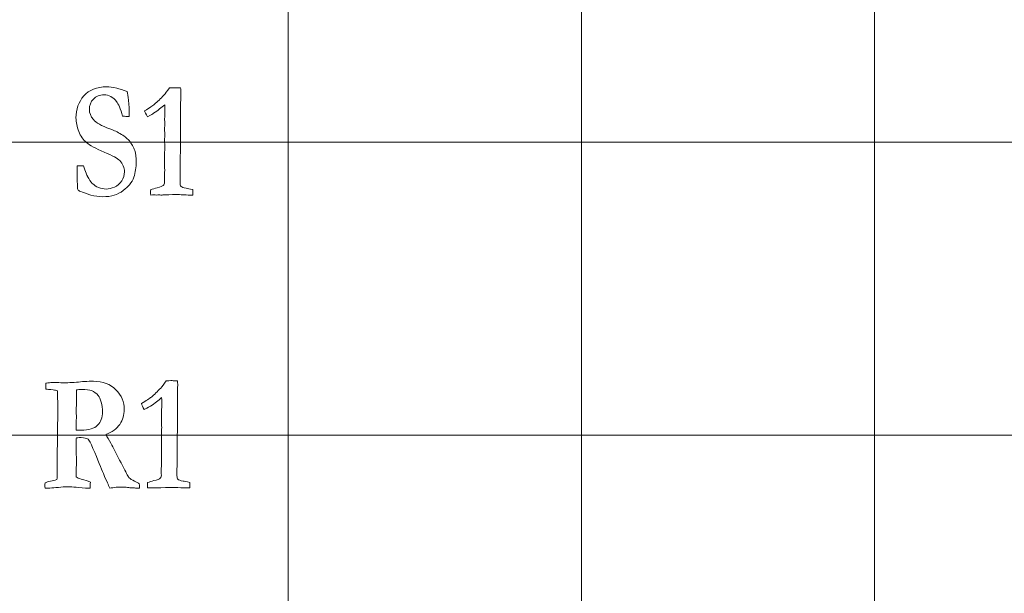
# Model space of a CAD drawing. Units: inches. Extents: x 0 to 60, y 0 to 36.
# Drawn here: x 24.3 to 26.4, y 10.2 to 11.4 of the extents above; entities that cross this region are included whole.
import ezdxf

# ---------------------------------------------------------------- set-up
doc = ezdxf.new("R2010")
doc.units = ezdxf.units.IN
doc.header["$MEASUREMENT"] = 0
doc.layers.add('1', color=7, linetype='CONTINUOUS', true_color=0xffffff)
doc.layers.add('Top$2', color=7, linetype='CONTINUOUS', true_color=0xffffff)

# ---------------------------------------------------------------- blocks, each defined once
blk = doc.blocks.new('00217NBG')
at = {"layer": '1', "color": 9, "linetype": 'Continuous', "lineweight": 18}
for p, q in [((24.9, 0.3), (24.9, 24)), ((25.5, 0.3), (25.5, 24)), ((26.1, 0.3), (26.1, 24)), ((48, 11.1), (0.4, 11.1)), ((48, 10.5), (0.4, 10.5))]:
    blk.add_line(p, q, dxfattribs=at)
at = {"layer": '1', "color": 251, "linetype": 'Continuous', "lineweight": 18}
for points, knots in [([(24.5488, 11.2108), (24.5542, 11.2097), (24.5612, 11.2073), (24.5701, 11.2038), (24.571, 11.1999), (24.5719, 11.1942), (24.5737, 11.175), (24.5743, 11.1661), (24.5743, 11.1577), (24.5742, 11.1555), (24.5738, 11.1531), (24.5733, 11.153), (24.5728, 11.1528), (24.5724, 11.1526), (24.569, 11.1529), (24.5656, 11.1532), (24.5622, 11.1535), (24.5616, 11.1536), (24.5611, 11.1537), (24.5605, 11.1538), (24.5564, 11.1686), (24.5522, 11.1786), (24.5409, 11.1928), (24.5325, 11.1972), (24.5136, 11.1972), (24.5063, 11.1943), (24.4954, 11.1828), (24.4927, 11.1757), (24.4927, 11.1601), (24.4954, 11.1532), (24.5061, 11.1401), (24.5172, 11.1337), (24.5401, 11.1257), (24.5471, 11.1225), (24.5633, 11.1135), (24.5696, 11.1087), (24.5794, 11.0965), (24.5833, 11.0898), (24.5876, 11.077), (24.5886, 11.069), (24.5886, 11.0489), (24.5869, 11.0386), (24.5836, 11.0284), (24.5818, 11.0231), (24.579, 11.018), (24.5751, 11.0131), (24.5722, 11.0098), (24.5679, 11.0059), (24.556, 10.9968), (24.5499, 10.9935), (24.5372, 10.9895), (24.5289, 10.9885), (24.5124, 10.9885), (24.5045, 10.9896), (24.4954, 10.9919), (24.4898, 10.9939), (24.4841, 10.9958), (24.4785, 10.9978), (24.4738, 10.9993), (24.4708, 11.0007), (24.4696, 11.002), (24.4691, 11.0024), (24.4687, 11.0035), (24.4683, 11.0051), (24.4683, 11.0057), (24.4683, 11.0064), (24.4683, 11.0082), (24.468, 11.0158), (24.4676, 11.0299), (24.4674, 11.0371), (24.4673, 11.0423), (24.4673, 11.0474), (24.4673, 11.0496), (24.4673, 11.0517), (24.4716, 11.0518), (24.4759, 11.0519), (24.4803, 11.052), (24.4848, 11.0396), (24.4877, 11.0321), (24.4891, 11.0296), (24.492, 11.0239), (24.4952, 11.0193), (24.5022, 11.0122), (24.5065, 11.0094), (24.5162, 11.0053), (24.5216, 11.0043), (24.5324, 11.0043), (24.538, 11.0055), (24.5502, 11.0107), (24.5552, 11.0149), (24.5625, 11.0267), (24.5645, 11.0329), (24.5645, 11.0479), (24.5612, 11.0555), (24.5508, 11.0669), (24.5401, 11.0727), (24.5055, 11.0872), (24.4935, 11.0937), (24.4801, 11.1051), (24.4748, 11.1127), (24.4671, 11.1318), (24.4652, 11.141), (24.4652, 11.1676), (24.4705, 11.1827), (24.492, 11.2074), (24.5078, 11.2136), (24.5332, 11.2136), (24.5399, 11.2127), (24.5488, 11.2108)], [0, 0, 0, 0, 0.024607, 0.024607, 0.024607, 0.043758, 0.043758, 0.072267, 0.072267, 0.081211, 0.081211, 0.081211, 0.082889, 0.082889, 0.082889, 0.094187, 0.094187, 0.094187, 0.096095, 0.096095, 0.096095, 0.132197, 0.132197, 0.194505, 0.194505, 0.253749, 0.253749, 0.312381, 0.312381, 0.361459, 0.361459, 0.410061, 0.410061, 0.426262, 0.426262, 0.442411, 0.442411, 0.463927, 0.463927, 0.485444, 0.485444, 0.50893, 0.50893, 0.50893, 0.53224, 0.53224, 0.53224, 0.555669, 0.555669, 0.579098, 0.579098, 0.602527, 0.602527, 0.617981, 0.617981, 0.617981, 0.640624, 0.640624, 0.640624, 0.653139, 0.653139, 0.653139, 0.657467, 0.657467, 0.657467, 0.659847, 0.659847, 0.664369, 0.664369, 0.664369, 0.683119, 0.683119, 0.696401, 0.696401, 0.696401, 0.712339, 0.712339, 0.712339, 0.741923, 0.741923, 0.741923, 0.762694, 0.762694, 0.783622, 0.783622, 0.80455, 0.80455, 0.823153, 0.823153, 0.841619, 0.841619, 0.859945, 0.859945, 0.882381, 0.882381, 0.89619, 0.89619, 0.910016, 0.910016, 0.923907, 0.923907, 0.937798, 0.937798, 0.965878, 0.965878, 0.993958, 0.993958, 1, 1, 1, 1]), ([(24.4016, 10.397), (24.4016, 10.3981), (24.4017, 10.3999), (24.402, 10.4021), (24.4044, 10.4037), (24.4081, 10.4048), (24.4129, 10.4055), (24.4177, 10.4062), (24.422, 10.4075), (24.4259, 10.4091), (24.4264, 10.4114), (24.4266, 10.413), (24.4269, 10.4155), (24.427, 10.4209), (24.427, 10.4425), (24.4269, 10.455), (24.4268, 10.4674), (24.427, 10.4741), (24.4272, 10.4808), (24.4274, 10.4875), (24.4273, 10.4927), (24.4272, 10.4979), (24.4272, 10.5031), (24.4272, 10.5061), (24.4273, 10.5091), (24.4278, 10.5243), (24.4278, 10.5357), (24.4278, 10.5695), (24.4276, 10.5843), (24.4272, 10.5908), (24.4244, 10.5915), (24.4216, 10.5922), (24.4188, 10.5928), (24.4112, 10.5934), (24.4061, 10.594), (24.4035, 10.5945), (24.4035, 10.5979), (24.4034, 10.6012), (24.4033, 10.6046), (24.4035, 10.6052), (24.4037, 10.6058), (24.4039, 10.6064), (24.4086, 10.6073), (24.4129, 10.6078), (24.419, 10.6078), (24.4234, 10.6078), (24.43, 10.6079), (24.4367, 10.6073), (24.4404, 10.6069), (24.441, 10.6069), (24.4435, 10.6071), (24.446, 10.6072), (24.4484, 10.6074), (24.4543, 10.6077), (24.4602, 10.6081), (24.4661, 10.6084), (24.4772, 10.6098), (24.4888, 10.6104), (24.5203, 10.6104), (24.5356, 10.6046), (24.5585, 10.5813), (24.5641, 10.5679), (24.5641, 10.5415), (24.561, 10.5313), (24.5487, 10.5129), (24.5392, 10.5059), (24.5264, 10.5013), (24.5276, 10.4989), (24.5291, 10.4962), (24.531, 10.493), (24.5349, 10.4863), (24.5381, 10.4807), (24.548, 10.4615), (24.5556, 10.4471), (24.5631, 10.4326), (24.5688, 10.4211), (24.5725, 10.4143), (24.576, 10.4104), (24.5796, 10.4083), (24.585, 10.406), (24.5893, 10.404), (24.5925, 10.4021), (24.5948, 10.4003), (24.5953, 10.3984), (24.5956, 10.3967), (24.5956, 10.3942), (24.5956, 10.3929), (24.5955, 10.3914), (24.5942, 10.3914), (24.5929, 10.3914), (24.5917, 10.3914), (24.5907, 10.3913), (24.5898, 10.3913), (24.5888, 10.3912), (24.5864, 10.3916), (24.5839, 10.392), (24.5815, 10.3924), (24.5796, 10.3924), (24.5776, 10.3924), (24.5757, 10.3924), (24.5727, 10.3929), (24.569, 10.3932), (24.5645, 10.3932), (24.5598, 10.3933), (24.5551, 10.3934), (24.5504, 10.3934), (24.5494, 10.3934), (24.5461, 10.393), (24.5405, 10.3922), (24.538, 10.3919), (24.536, 10.3916), (24.5345, 10.3914), (24.5329, 10.3951), (24.5313, 10.3988), (24.5297, 10.4025), (24.5257, 10.4108), (24.5229, 10.417), (24.5172, 10.432), (24.5101, 10.4493), (24.4954, 10.4839), (24.492, 10.4901), (24.4901, 10.4915), (24.4873, 10.4938), (24.4824, 10.495), (24.4737, 10.495), (24.4705, 10.4949), (24.466, 10.4947), (24.4657, 10.4915), (24.4656, 10.4876), (24.4656, 10.4832), (24.4657, 10.4708), (24.4659, 10.4584), (24.4661, 10.446), (24.4659, 10.4355), (24.4656, 10.425), (24.4654, 10.4145), (24.468, 10.4126), (24.4715, 10.4111), (24.4831, 10.4084), (24.4894, 10.4062), (24.4946, 10.4038), (24.4946, 10.3983), (24.4945, 10.3942), (24.4941, 10.3914), (24.4923, 10.3915), (24.4911, 10.3915), (24.4907, 10.3915), (24.4888, 10.3914), (24.4868, 10.3913), (24.4849, 10.3912), (24.4647, 10.3934), (24.4526, 10.3944), (24.4464, 10.3944), (24.4447, 10.3944), (24.4437, 10.3942), (24.4372, 10.3937), (24.4307, 10.3932), (24.4242, 10.3927), (24.4183, 10.3919), (24.4128, 10.3915), (24.4059, 10.3915), (24.4039, 10.3915), (24.4018, 10.3915), (24.4017, 10.3944), (24.4016, 10.3961), (24.4016, 10.397)], [0, 0, 0, 0, 0.006389, 0.006389, 0.006389, 0.020562, 0.020562, 0.020562, 0.037305, 0.037305, 0.037305, 0.043451, 0.043451, 0.052671, 0.052671, 0.065174, 0.065174, 0.065174, 0.079972, 0.079972, 0.079972, 0.091438, 0.091438, 0.091438, 0.098097, 0.098097, 0.125007, 0.125007, 0.183921, 0.183921, 0.183921, 0.191387, 0.191387, 0.191387, 0.204709, 0.204709, 0.204709, 0.21343, 0.21343, 0.21343, 0.215089, 0.215089, 0.215089, 0.226428, 0.226428, 0.232627, 0.232627, 0.232627, 0.242014, 0.242014, 0.242014, 0.248365, 0.248365, 0.248365, 0.2634, 0.2634, 0.2634, 0.293041, 0.293041, 0.339875, 0.339875, 0.386732, 0.386732, 0.421875, 0.421875, 0.457278, 0.457278, 0.457278, 0.465725, 0.465725, 0.465725, 0.483318, 0.483318, 0.537343, 0.537343, 0.537343, 0.558497, 0.558497, 0.579651, 0.579651, 0.579651, 0.590193, 0.590193, 0.590193, 0.594949, 0.594949, 0.598258, 0.598258, 0.598258, 0.601805, 0.601805, 0.601805, 0.604422, 0.604422, 0.604422, 0.611359, 0.611359, 0.611359, 0.616729, 0.616729, 0.616729, 0.627164, 0.627164, 0.627164, 0.640319, 0.640319, 0.640319, 0.649552, 0.649552, 0.649552, 0.655268, 0.655268, 0.655268, 0.666467, 0.666467, 0.666467, 0.685542, 0.685542, 0.735492, 0.735492, 0.758599, 0.758599, 0.758599, 0.772815, 0.772815, 0.776642, 0.776642, 0.776642, 0.787351, 0.787351, 0.787351, 0.821777, 0.821777, 0.821777, 0.850916, 0.850916, 0.850916, 0.861376, 0.861376, 0.879557, 0.879557, 0.879557, 0.891025, 0.891025, 0.891025, 0.894164, 0.894164, 0.894164, 0.899564, 0.899564, 0.899564, 0.933029, 0.933029, 0.954711, 0.954711, 0.954711, 0.973127, 0.973127, 0.973127, 0.988497, 0.988497, 0.994901, 0.994901, 0.994901, 1, 1, 1, 1]), ([(24.4656, 10.5151), (24.4656, 10.5136), (24.4656, 10.512), (24.4656, 10.5104), (24.4701, 10.5102), (24.4733, 10.5101), (24.4915, 10.5101), (24.5028, 10.5135), (24.5161, 10.5272), (24.5195, 10.5362), (24.5195, 10.5546), (24.5187, 10.5613), (24.5154, 10.5737), (24.5133, 10.5783), (24.5074, 10.5856), (24.5028, 10.5889), (24.493, 10.5928), (24.4864, 10.5937), (24.4729, 10.5937), (24.4692, 10.5934), (24.4661, 10.5928), (24.4661, 10.5918), (24.466, 10.5907), (24.466, 10.5897), (24.466, 10.5822), (24.4661, 10.5746), (24.4661, 10.5671), (24.466, 10.5625), (24.4659, 10.5579), (24.4658, 10.5533), (24.4659, 10.5472), (24.4659, 10.5411), (24.466, 10.535), (24.4658, 10.53), (24.4657, 10.5233), (24.4656, 10.5151)], [0, 0, 0, 0, 0.008077, 0.008077, 0.008077, 0.025067, 0.025067, 0.153342, 0.153342, 0.281016, 0.281016, 0.360018, 0.360018, 0.439773, 0.439773, 0.555344, 0.555344, 0.639486, 0.639486, 0.679368, 0.679368, 0.679368, 0.692342, 0.692342, 0.692342, 0.78564, 0.78564, 0.78564, 0.84241, 0.84241, 0.84241, 0.917827, 0.917827, 0.917827, 1, 1, 1, 1])]:
    blk.add_open_spline(points, degree=3, knots=knots, dxfattribs=at)
at = {"layer": '1', "color": 18, "linetype": 'Continuous', "lineweight": 18}
for points in [[(24.6451, 11.1966), (24.6481, 11.1998), (24.6519, 11.2048), (24.6564, 11.2114), (24.6568, 11.2114), (24.66, 11.2115), (24.6659, 11.2118), (24.6675, 11.2117), (24.669, 11.2117), (24.6705, 11.2116), (24.6735, 11.2115), (24.6764, 11.2115), (24.6794, 11.2114), (24.6798, 11.2078), (24.6799, 11.2053), (24.6799, 11.203), (24.6799, 11.2013), (24.6798, 11.1984), (24.6797, 11.1968), (24.6796, 11.1908), (24.6794, 11.172), (24.6793, 11.1636), (24.6792, 11.1551), (24.6793, 11.1498), (24.6793, 11.1446), (24.6794, 11.1393), (24.6791, 11.1016), (24.6787, 11.0639), (24.6784, 11.0262), (24.6784, 11.023), (24.6784, 11.0198), (24.6784, 11.0133), (24.679, 11.0109), (24.6804, 11.0095), (24.6817, 11.008), (24.6852, 11.0068), (24.6909, 11.0058), (24.6932, 11.0055), (24.6977, 11.0045), (24.7045, 11.0031), (24.7047, 11.002), (24.7048, 11.001), (24.7048, 10.9987), (24.7047, 10.996), (24.7045, 10.9919), (24.7025, 10.9919), (24.7005, 10.9919), (24.6943, 10.9919), (24.6883, 10.9921), (24.6804, 10.9925), (24.6756, 10.9929), (24.6723, 10.993), (24.6682, 10.993), (24.6599, 10.9928), (24.6455, 10.9922), (24.6439, 10.9921), (24.6426, 10.992), (24.6407, 10.992), (24.6398, 10.992), (24.639, 10.992), (24.6376, 10.9922), (24.6363, 10.9923), (24.6349, 10.9924), (24.6336, 10.9923), (24.6324, 10.9922), (24.6311, 10.992), (24.6287, 10.9922), (24.6264, 10.9923), (24.624, 10.9924), (24.6231, 10.9924), (24.6211, 10.9922), (24.6182, 10.9919), (24.618, 10.9944), (24.618, 10.9962), (24.618, 10.9988), (24.618, 11.0006), (24.6182, 11.0031), (24.622, 11.0043), (24.6264, 11.0055), (24.6382, 11.0085), (24.6424, 11.0101), (24.6456, 11.0133), (24.6464, 11.0155), (24.6464, 11.0182), (24.6463, 11.022), (24.6462, 11.0258), (24.6462, 11.0296), (24.6464, 11.0337), (24.6466, 11.0378), (24.6468, 11.042), (24.6467, 11.0504), (24.6467, 11.0589), (24.6466, 11.0674), (24.6466, 11.0696), (24.6465, 11.0718), (24.6465, 11.0739), (24.6465, 11.0748), (24.6466, 11.0782), (24.6468, 11.084), (24.6469, 11.087), (24.647, 11.0897), (24.647, 11.0935), (24.6469, 11.098), (24.6466, 11.1056), (24.6468, 11.1088), (24.647, 11.112), (24.6472, 11.1151), (24.6468, 11.1224), (24.6466, 11.1267), (24.6466, 11.1297), (24.6467, 11.1314), (24.6469, 11.1344), (24.647, 11.1358), (24.647, 11.1372), (24.6469, 11.141), (24.6468, 11.1448), (24.6466, 11.1486), (24.6468, 11.1503), (24.6469, 11.1521), (24.647, 11.1538), (24.6471, 11.1561), (24.6472, 11.1593), (24.6472, 11.167), (24.6471, 11.1717), (24.647, 11.1771), (24.6404, 11.1712), (24.6327, 11.1653), (24.6242, 11.1594), (24.6232, 11.1587), (24.619, 11.1564), (24.6115, 11.1525), (24.6084, 11.1578), (24.6065, 11.1619), (24.6057, 11.1646), (24.6156, 11.1707), (24.6224, 11.1752), (24.632, 11.183), (24.6384, 11.1892), (24.6451, 11.1966)], [(24.6387, 10.5966), (24.6417, 10.5998), (24.6455, 10.6048), (24.65, 10.6114), (24.6504, 10.6114), (24.6536, 10.6115), (24.6595, 10.6118), (24.6611, 10.6117), (24.6626, 10.6117), (24.6641, 10.6116), (24.6671, 10.6115), (24.67, 10.6115), (24.673, 10.6114), (24.6734, 10.6078), (24.6735, 10.6053), (24.6735, 10.603), (24.6735, 10.6013), (24.6734, 10.5984), (24.6733, 10.5968), (24.6732, 10.5908), (24.673, 10.572), (24.6729, 10.5636), (24.6728, 10.5551), (24.6729, 10.5498), (24.6729, 10.5446), (24.673, 10.5393), (24.6727, 10.5016), (24.6723, 10.4639), (24.672, 10.4262), (24.672, 10.423), (24.672, 10.4198), (24.672, 10.4133), (24.6726, 10.4109), (24.674, 10.4095), (24.6753, 10.408), (24.6788, 10.4068), (24.6845, 10.4058), (24.6868, 10.4055), (24.6913, 10.4045), (24.6981, 10.4031), (24.6983, 10.402), (24.6984, 10.401), (24.6984, 10.3987), (24.6983, 10.396), (24.6981, 10.3919), (24.6961, 10.3919), (24.6941, 10.3919), (24.6879, 10.3919), (24.6819, 10.3921), (24.674, 10.3925), (24.6692, 10.3929), (24.6658, 10.393), (24.6618, 10.393), (24.6535, 10.3928), (24.6391, 10.3922), (24.6375, 10.3921), (24.6362, 10.392), (24.6343, 10.392), (24.6334, 10.392), (24.6326, 10.392), (24.6312, 10.3922), (24.6299, 10.3923), (24.6285, 10.3924), (24.6272, 10.3923), (24.626, 10.3922), (24.6247, 10.392), (24.6223, 10.3922), (24.62, 10.3923), (24.6176, 10.3924), (24.6167, 10.3924), (24.6147, 10.3922), (24.6118, 10.3919), (24.6116, 10.3944), (24.6116, 10.3962), (24.6116, 10.3988), (24.6116, 10.4006), (24.6118, 10.4031), (24.6156, 10.4043), (24.62, 10.4055), (24.6318, 10.4085), (24.636, 10.4101), (24.6392, 10.4133), (24.64, 10.4155), (24.64, 10.4182), (24.6399, 10.422), (24.6398, 10.4258), (24.6398, 10.4296), (24.64, 10.4337), (24.6402, 10.4378), (24.6404, 10.442), (24.6403, 10.4504), (24.6403, 10.4589), (24.6402, 10.4674), (24.6402, 10.4696), (24.6401, 10.4718), (24.6401, 10.4739), (24.6401, 10.4748), (24.6402, 10.4782), (24.6404, 10.484), (24.6405, 10.487), (24.6406, 10.4897), (24.6406, 10.4935), (24.6405, 10.498), (24.6402, 10.5056), (24.6404, 10.5088), (24.6406, 10.512), (24.6408, 10.5151), (24.6404, 10.5224), (24.6402, 10.5267), (24.6402, 10.5297), (24.6403, 10.5314), (24.6405, 10.5344), (24.6406, 10.5358), (24.6406, 10.5372), (24.6405, 10.541), (24.6404, 10.5448), (24.6402, 10.5486), (24.6404, 10.5503), (24.6405, 10.5521), (24.6406, 10.5538), (24.6407, 10.5561), (24.6408, 10.5593), (24.6408, 10.567), (24.6407, 10.5717), (24.6406, 10.5771), (24.634, 10.5712), (24.6263, 10.5653), (24.6178, 10.5594), (24.6168, 10.5587), (24.6126, 10.5564), (24.6051, 10.5525), (24.602, 10.5578), (24.6001, 10.5619), (24.5993, 10.5646), (24.6092, 10.5707), (24.616, 10.5752), (24.6256, 10.583), (24.632, 10.5892), (24.6387, 10.5966)]]:
    blk.add_open_spline(points, degree=3, knots=[0, 0, 0, 0, 0.031848, 0.031848, 0.031848, 0.048252, 0.048252, 0.048252, 0.056046, 0.056046, 0.056046, 0.071263, 0.071263, 0.071263, 0.084723, 0.084723, 0.08921, 0.08921, 0.08921, 0.118376, 0.118376, 0.142121, 0.142121, 0.142121, 0.165171, 0.165171, 0.165171, 0.329163, 0.329163, 0.329163, 0.343011, 0.343011, 0.357497, 0.357497, 0.357497, 0.374151, 0.374151, 0.374151, 0.394403, 0.394403, 0.394403, 0.399033, 0.399033, 0.404821, 0.404821, 0.404821, 0.413536, 0.413536, 0.431653, 0.431653, 0.431653, 0.445632, 0.445632, 0.463847, 0.463847, 0.463847, 0.469281, 0.469281, 0.473629, 0.473629, 0.473629, 0.479234, 0.479234, 0.479234, 0.484479, 0.484479, 0.484479, 0.494207, 0.494207, 0.494207, 0.50214, 0.50214, 0.50214, 0.509888, 0.509888, 0.517267, 0.517267, 0.517267, 0.535944, 0.535944, 0.561737, 0.561737, 0.586603, 0.586603, 0.586603, 0.602863, 0.602863, 0.602863, 0.620482, 0.620482, 0.620482, 0.656664, 0.656664, 0.656664, 0.665958, 0.665958, 0.665958, 0.680259, 0.680259, 0.680259, 0.691701, 0.691701, 0.698814, 0.698814, 0.698814, 0.712185, 0.712185, 0.712185, 0.730204, 0.730204, 0.753372, 0.753372, 0.773269, 0.773269, 0.773269, 0.789818, 0.789818, 0.789818, 0.797426, 0.797426, 0.797426, 0.811043, 0.811043, 0.82444, 0.82444, 0.82444, 0.866262, 0.866262, 0.866262, 0.887094, 0.887094, 0.887094, 0.906411, 0.906411, 0.906411, 0.9417, 0.9417, 1, 1, 1, 1], dxfattribs=at)

msp = doc.modelspace()

# ---------------------------------------------------------------- linework, layer by layer
at = {"layer": 'Top$2', "color": 9, "linetype": 'Continuous', "lineweight": 18}
for p, q in [((24.9, 0.3), (24.9, 24)), ((25.5, 0.3), (25.5, 24)), ((26.1, 0.3), (26.1, 24)), ((48, 11.1), (0.4, 11.1)), ((48, 10.5), (0.4, 10.5))]:
    msp.add_line(p, q, dxfattribs=at)
at = {"layer": 'Top$2', "color": 251, "linetype": 'Continuous', "lineweight": 18}
for points, knots in [([(24.5488, 11.2108), (24.5542, 11.2097), (24.5612, 11.2073), (24.5701, 11.2038), (24.571, 11.1999), (24.5719, 11.1942), (24.5737, 11.175), (24.5743, 11.1661), (24.5743, 11.1577), (24.5742, 11.1555), (24.5738, 11.1531), (24.5733, 11.153), (24.5728, 11.1528), (24.5724, 11.1526), (24.569, 11.1529), (24.5656, 11.1532), (24.5622, 11.1535), (24.5616, 11.1536), (24.5611, 11.1537), (24.5605, 11.1538), (24.5564, 11.1686), (24.5522, 11.1786), (24.5409, 11.1928), (24.5325, 11.1972), (24.5136, 11.1972), (24.5063, 11.1943), (24.4954, 11.1828), (24.4927, 11.1757), (24.4927, 11.1601), (24.4954, 11.1532), (24.5061, 11.1401), (24.5172, 11.1337), (24.5401, 11.1257), (24.5471, 11.1225), (24.5633, 11.1135), (24.5696, 11.1087), (24.5794, 11.0965), (24.5833, 11.0898), (24.5876, 11.077), (24.5886, 11.069), (24.5886, 11.0489), (24.5869, 11.0386), (24.5836, 11.0284), (24.5818, 11.0231), (24.579, 11.018), (24.5751, 11.0131), (24.5722, 11.0098), (24.5679, 11.0059), (24.556, 10.9968), (24.5499, 10.9935), (24.5372, 10.9895), (24.5289, 10.9885), (24.5124, 10.9885), (24.5045, 10.9896), (24.4954, 10.9919), (24.4898, 10.9939), (24.4841, 10.9958), (24.4785, 10.9978), (24.4738, 10.9993), (24.4708, 11.0007), (24.4696, 11.002), (24.4691, 11.0024), (24.4687, 11.0035), (24.4683, 11.0051), (24.4683, 11.0057), (24.4683, 11.0064), (24.4683, 11.0082), (24.468, 11.0158), (24.4676, 11.0299), (24.4674, 11.0371), (24.4673, 11.0423), (24.4673, 11.0474), (24.4673, 11.0496), (24.4673, 11.0517), (24.4716, 11.0518), (24.4759, 11.0519), (24.4803, 11.052), (24.4848, 11.0396), (24.4877, 11.0321), (24.4891, 11.0296), (24.492, 11.0239), (24.4952, 11.0193), (24.5022, 11.0122), (24.5065, 11.0094), (24.5162, 11.0053), (24.5216, 11.0043), (24.5324, 11.0043), (24.538, 11.0055), (24.5502, 11.0107), (24.5552, 11.0149), (24.5625, 11.0267), (24.5645, 11.0329), (24.5645, 11.0479), (24.5612, 11.0555), (24.5508, 11.0669), (24.5401, 11.0727), (24.5055, 11.0872), (24.4935, 11.0937), (24.4801, 11.1051), (24.4748, 11.1127), (24.4671, 11.1318), (24.4652, 11.141), (24.4652, 11.1676), (24.4705, 11.1827), (24.492, 11.2074), (24.5078, 11.2136), (24.5332, 11.2136), (24.5399, 11.2127), (24.5488, 11.2108)], [0, 0, 0, 0, 0.024607, 0.024607, 0.024607, 0.043758, 0.043758, 0.072267, 0.072267, 0.081211, 0.081211, 0.081211, 0.082889, 0.082889, 0.082889, 0.094187, 0.094187, 0.094187, 0.096095, 0.096095, 0.096095, 0.132197, 0.132197, 0.194505, 0.194505, 0.253749, 0.253749, 0.312381, 0.312381, 0.361459, 0.361459, 0.410061, 0.410061, 0.426262, 0.426262, 0.442411, 0.442411, 0.463927, 0.463927, 0.485444, 0.485444, 0.50893, 0.50893, 0.50893, 0.53224, 0.53224, 0.53224, 0.555669, 0.555669, 0.579098, 0.579098, 0.602527, 0.602527, 0.617981, 0.617981, 0.617981, 0.640624, 0.640624, 0.640624, 0.653139, 0.653139, 0.653139, 0.657467, 0.657467, 0.657467, 0.659847, 0.659847, 0.664369, 0.664369, 0.664369, 0.683119, 0.683119, 0.696401, 0.696401, 0.696401, 0.712339, 0.712339, 0.712339, 0.741923, 0.741923, 0.741923, 0.762694, 0.762694, 0.783622, 0.783622, 0.80455, 0.80455, 0.823153, 0.823153, 0.841619, 0.841619, 0.859945, 0.859945, 0.882381, 0.882381, 0.89619, 0.89619, 0.910016, 0.910016, 0.923907, 0.923907, 0.937798, 0.937798, 0.965878, 0.965878, 0.993958, 0.993958, 1, 1, 1, 1]), ([(24.4016, 10.397), (24.4016, 10.3981), (24.4017, 10.3999), (24.402, 10.4021), (24.4044, 10.4037), (24.4081, 10.4048), (24.4129, 10.4055), (24.4177, 10.4062), (24.422, 10.4075), (24.4259, 10.4091), (24.4264, 10.4114), (24.4266, 10.413), (24.4269, 10.4155), (24.427, 10.4209), (24.427, 10.4425), (24.4269, 10.455), (24.4268, 10.4674), (24.427, 10.4741), (24.4272, 10.4808), (24.4274, 10.4875), (24.4273, 10.4927), (24.4272, 10.4979), (24.4272, 10.5031), (24.4272, 10.5061), (24.4273, 10.5091), (24.4278, 10.5243), (24.4278, 10.5357), (24.4278, 10.5695), (24.4276, 10.5843), (24.4272, 10.5908), (24.4244, 10.5915), (24.4216, 10.5922), (24.4188, 10.5928), (24.4112, 10.5934), (24.4061, 10.594), (24.4035, 10.5945), (24.4035, 10.5979), (24.4034, 10.6012), (24.4033, 10.6046), (24.4035, 10.6052), (24.4037, 10.6058), (24.4039, 10.6064), (24.4086, 10.6073), (24.4129, 10.6078), (24.419, 10.6078), (24.4234, 10.6078), (24.43, 10.6079), (24.4367, 10.6073), (24.4404, 10.6069), (24.441, 10.6069), (24.4435, 10.6071), (24.446, 10.6072), (24.4484, 10.6074), (24.4543, 10.6077), (24.4602, 10.6081), (24.4661, 10.6084), (24.4772, 10.6098), (24.4888, 10.6104), (24.5203, 10.6104), (24.5356, 10.6046), (24.5585, 10.5813), (24.5641, 10.5679), (24.5641, 10.5415), (24.561, 10.5313), (24.5487, 10.5129), (24.5392, 10.5059), (24.5264, 10.5013), (24.5276, 10.4989), (24.5291, 10.4962), (24.531, 10.493), (24.5349, 10.4863), (24.5381, 10.4807), (24.548, 10.4615), (24.5556, 10.4471), (24.5631, 10.4326), (24.5688, 10.4211), (24.5725, 10.4143), (24.576, 10.4104), (24.5796, 10.4083), (24.585, 10.406), (24.5893, 10.404), (24.5925, 10.4021), (24.5948, 10.4003), (24.5953, 10.3984), (24.5956, 10.3967), (24.5956, 10.3942), (24.5956, 10.3929), (24.5955, 10.3914), (24.5942, 10.3914), (24.5929, 10.3914), (24.5917, 10.3914), (24.5907, 10.3913), (24.5898, 10.3913), (24.5888, 10.3912), (24.5864, 10.3916), (24.5839, 10.392), (24.5815, 10.3924), (24.5796, 10.3924), (24.5776, 10.3924), (24.5757, 10.3924), (24.5727, 10.3929), (24.569, 10.3932), (24.5645, 10.3932), (24.5598, 10.3933), (24.5551, 10.3934), (24.5504, 10.3934), (24.5494, 10.3934), (24.5461, 10.393), (24.5405, 10.3922), (24.538, 10.3919), (24.536, 10.3916), (24.5345, 10.3914), (24.5329, 10.3951), (24.5313, 10.3988), (24.5297, 10.4025), (24.5257, 10.4108), (24.5229, 10.417), (24.5172, 10.432), (24.5101, 10.4493), (24.4954, 10.4839), (24.492, 10.4901), (24.4901, 10.4915), (24.4873, 10.4938), (24.4824, 10.495), (24.4737, 10.495), (24.4705, 10.4949), (24.466, 10.4947), (24.4657, 10.4915), (24.4656, 10.4876), (24.4656, 10.4832), (24.4657, 10.4708), (24.4659, 10.4584), (24.4661, 10.446), (24.4659, 10.4355), (24.4656, 10.425), (24.4654, 10.4145), (24.468, 10.4126), (24.4715, 10.4111), (24.4831, 10.4084), (24.4894, 10.4062), (24.4946, 10.4038), (24.4946, 10.3983), (24.4945, 10.3942), (24.4941, 10.3914), (24.4923, 10.3915), (24.4911, 10.3915), (24.4907, 10.3915), (24.4888, 10.3914), (24.4868, 10.3913), (24.4849, 10.3912), (24.4647, 10.3934), (24.4526, 10.3944), (24.4464, 10.3944), (24.4447, 10.3944), (24.4437, 10.3942), (24.4372, 10.3937), (24.4307, 10.3932), (24.4242, 10.3927), (24.4183, 10.3919), (24.4128, 10.3915), (24.4059, 10.3915), (24.4039, 10.3915), (24.4018, 10.3915), (24.4017, 10.3944), (24.4016, 10.3961), (24.4016, 10.397)], [0, 0, 0, 0, 0.006389, 0.006389, 0.006389, 0.020562, 0.020562, 0.020562, 0.037305, 0.037305, 0.037305, 0.043451, 0.043451, 0.052671, 0.052671, 0.065174, 0.065174, 0.065174, 0.079972, 0.079972, 0.079972, 0.091438, 0.091438, 0.091438, 0.098097, 0.098097, 0.125007, 0.125007, 0.183921, 0.183921, 0.183921, 0.191387, 0.191387, 0.191387, 0.204709, 0.204709, 0.204709, 0.21343, 0.21343, 0.21343, 0.215089, 0.215089, 0.215089, 0.226428, 0.226428, 0.232627, 0.232627, 0.232627, 0.242014, 0.242014, 0.242014, 0.248365, 0.248365, 0.248365, 0.2634, 0.2634, 0.2634, 0.293041, 0.293041, 0.339875, 0.339875, 0.386732, 0.386732, 0.421875, 0.421875, 0.457278, 0.457278, 0.457278, 0.465725, 0.465725, 0.465725, 0.483318, 0.483318, 0.537343, 0.537343, 0.537343, 0.558497, 0.558497, 0.579651, 0.579651, 0.579651, 0.590193, 0.590193, 0.590193, 0.594949, 0.594949, 0.598258, 0.598258, 0.598258, 0.601805, 0.601805, 0.601805, 0.604422, 0.604422, 0.604422, 0.611359, 0.611359, 0.611359, 0.616729, 0.616729, 0.616729, 0.627164, 0.627164, 0.627164, 0.640319, 0.640319, 0.640319, 0.649552, 0.649552, 0.649552, 0.655268, 0.655268, 0.655268, 0.666467, 0.666467, 0.666467, 0.685542, 0.685542, 0.735492, 0.735492, 0.758599, 0.758599, 0.758599, 0.772815, 0.772815, 0.776642, 0.776642, 0.776642, 0.787351, 0.787351, 0.787351, 0.821777, 0.821777, 0.821777, 0.850916, 0.850916, 0.850916, 0.861376, 0.861376, 0.879557, 0.879557, 0.879557, 0.891025, 0.891025, 0.891025, 0.894164, 0.894164, 0.894164, 0.899564, 0.899564, 0.899564, 0.933029, 0.933029, 0.954711, 0.954711, 0.954711, 0.973127, 0.973127, 0.973127, 0.988497, 0.988497, 0.994901, 0.994901, 0.994901, 1, 1, 1, 1]), ([(24.4656, 10.5151), (24.4656, 10.5136), (24.4656, 10.512), (24.4656, 10.5104), (24.4701, 10.5102), (24.4733, 10.5101), (24.4915, 10.5101), (24.5028, 10.5135), (24.5161, 10.5272), (24.5195, 10.5362), (24.5195, 10.5546), (24.5187, 10.5613), (24.5154, 10.5737), (24.5133, 10.5783), (24.5074, 10.5856), (24.5028, 10.5889), (24.493, 10.5928), (24.4864, 10.5937), (24.4729, 10.5937), (24.4692, 10.5934), (24.4661, 10.5928), (24.4661, 10.5918), (24.466, 10.5907), (24.466, 10.5897), (24.466, 10.5822), (24.4661, 10.5746), (24.4661, 10.5671), (24.466, 10.5625), (24.4659, 10.5579), (24.4658, 10.5533), (24.4659, 10.5472), (24.4659, 10.5411), (24.466, 10.535), (24.4658, 10.53), (24.4657, 10.5233), (24.4656, 10.5151)], [0, 0, 0, 0, 0.008077, 0.008077, 0.008077, 0.025067, 0.025067, 0.153342, 0.153342, 0.281016, 0.281016, 0.360018, 0.360018, 0.439773, 0.439773, 0.555344, 0.555344, 0.639486, 0.639486, 0.679368, 0.679368, 0.679368, 0.692342, 0.692342, 0.692342, 0.78564, 0.78564, 0.78564, 0.84241, 0.84241, 0.84241, 0.917827, 0.917827, 0.917827, 1, 1, 1, 1])]:
    msp.add_open_spline(points, degree=3, knots=knots, dxfattribs=at)
at = {"layer": 'Top$2', "color": 18, "linetype": 'Continuous', "lineweight": 18}
for points in [[(24.6451, 11.1966), (24.6481, 11.1998), (24.6519, 11.2048), (24.6564, 11.2114), (24.6568, 11.2114), (24.66, 11.2115), (24.6659, 11.2118), (24.6675, 11.2117), (24.669, 11.2117), (24.6705, 11.2116), (24.6735, 11.2115), (24.6764, 11.2115), (24.6794, 11.2114), (24.6798, 11.2078), (24.6799, 11.2053), (24.6799, 11.203), (24.6799, 11.2013), (24.6798, 11.1984), (24.6797, 11.1968), (24.6796, 11.1908), (24.6794, 11.172), (24.6793, 11.1636), (24.6792, 11.1551), (24.6793, 11.1498), (24.6793, 11.1446), (24.6794, 11.1393), (24.6791, 11.1016), (24.6787, 11.0639), (24.6784, 11.0262), (24.6784, 11.023), (24.6784, 11.0198), (24.6784, 11.0133), (24.679, 11.0109), (24.6804, 11.0095), (24.6817, 11.008), (24.6852, 11.0068), (24.6909, 11.0058), (24.6932, 11.0055), (24.6977, 11.0045), (24.7045, 11.0031), (24.7047, 11.002), (24.7048, 11.001), (24.7048, 10.9987), (24.7047, 10.996), (24.7045, 10.9919), (24.7025, 10.9919), (24.7005, 10.9919), (24.6943, 10.9919), (24.6883, 10.9921), (24.6804, 10.9925), (24.6756, 10.9929), (24.6723, 10.993), (24.6682, 10.993), (24.6599, 10.9928), (24.6455, 10.9922), (24.6439, 10.9921), (24.6426, 10.992), (24.6407, 10.992), (24.6398, 10.992), (24.639, 10.992), (24.6376, 10.9922), (24.6363, 10.9923), (24.6349, 10.9924), (24.6336, 10.9923), (24.6324, 10.9922), (24.6311, 10.992), (24.6287, 10.9922), (24.6264, 10.9923), (24.624, 10.9924), (24.6231, 10.9924), (24.6211, 10.9922), (24.6182, 10.9919), (24.618, 10.9944), (24.618, 10.9962), (24.618, 10.9988), (24.618, 11.0006), (24.6182, 11.0031), (24.622, 11.0043), (24.6264, 11.0055), (24.6382, 11.0085), (24.6424, 11.0101), (24.6456, 11.0133), (24.6464, 11.0155), (24.6464, 11.0182), (24.6463, 11.022), (24.6462, 11.0258), (24.6462, 11.0296), (24.6464, 11.0337), (24.6466, 11.0378), (24.6468, 11.042), (24.6467, 11.0504), (24.6467, 11.0589), (24.6466, 11.0674), (24.6466, 11.0696), (24.6465, 11.0718), (24.6465, 11.0739), (24.6465, 11.0748), (24.6466, 11.0782), (24.6468, 11.084), (24.6469, 11.087), (24.647, 11.0897), (24.647, 11.0935), (24.6469, 11.098), (24.6466, 11.1056), (24.6468, 11.1088), (24.647, 11.112), (24.6472, 11.1151), (24.6468, 11.1224), (24.6466, 11.1267), (24.6466, 11.1297), (24.6467, 11.1314), (24.6469, 11.1344), (24.647, 11.1358), (24.647, 11.1372), (24.6469, 11.141), (24.6468, 11.1448), (24.6466, 11.1486), (24.6468, 11.1503), (24.6469, 11.1521), (24.647, 11.1538), (24.6471, 11.1561), (24.6472, 11.1593), (24.6472, 11.167), (24.6471, 11.1717), (24.647, 11.1771), (24.6404, 11.1712), (24.6327, 11.1653), (24.6242, 11.1594), (24.6232, 11.1587), (24.619, 11.1564), (24.6115, 11.1525), (24.6084, 11.1578), (24.6065, 11.1619), (24.6057, 11.1646), (24.6156, 11.1707), (24.6224, 11.1752), (24.632, 11.183), (24.6384, 11.1892), (24.6451, 11.1966)], [(24.6387, 10.5966), (24.6417, 10.5998), (24.6455, 10.6048), (24.65, 10.6114), (24.6504, 10.6114), (24.6536, 10.6115), (24.6595, 10.6118), (24.6611, 10.6117), (24.6626, 10.6117), (24.6641, 10.6116), (24.6671, 10.6115), (24.67, 10.6115), (24.673, 10.6114), (24.6734, 10.6078), (24.6735, 10.6053), (24.6735, 10.603), (24.6735, 10.6013), (24.6734, 10.5984), (24.6733, 10.5968), (24.6732, 10.5908), (24.673, 10.572), (24.6729, 10.5636), (24.6728, 10.5551), (24.6729, 10.5498), (24.6729, 10.5446), (24.673, 10.5393), (24.6727, 10.5016), (24.6723, 10.4639), (24.672, 10.4262), (24.672, 10.423), (24.672, 10.4198), (24.672, 10.4133), (24.6726, 10.4109), (24.674, 10.4095), (24.6753, 10.408), (24.6788, 10.4068), (24.6845, 10.4058), (24.6868, 10.4055), (24.6913, 10.4045), (24.6981, 10.4031), (24.6983, 10.402), (24.6984, 10.401), (24.6984, 10.3987), (24.6983, 10.396), (24.6981, 10.3919), (24.6961, 10.3919), (24.6941, 10.3919), (24.6879, 10.3919), (24.6819, 10.3921), (24.674, 10.3925), (24.6692, 10.3929), (24.6658, 10.393), (24.6618, 10.393), (24.6535, 10.3928), (24.6391, 10.3922), (24.6375, 10.3921), (24.6362, 10.392), (24.6343, 10.392), (24.6334, 10.392), (24.6326, 10.392), (24.6312, 10.3922), (24.6299, 10.3923), (24.6285, 10.3924), (24.6272, 10.3923), (24.626, 10.3922), (24.6247, 10.392), (24.6223, 10.3922), (24.62, 10.3923), (24.6176, 10.3924), (24.6167, 10.3924), (24.6147, 10.3922), (24.6118, 10.3919), (24.6116, 10.3944), (24.6116, 10.3962), (24.6116, 10.3988), (24.6116, 10.4006), (24.6118, 10.4031), (24.6156, 10.4043), (24.62, 10.4055), (24.6318, 10.4085), (24.636, 10.4101), (24.6392, 10.4133), (24.64, 10.4155), (24.64, 10.4182), (24.6399, 10.422), (24.6398, 10.4258), (24.6398, 10.4296), (24.64, 10.4337), (24.6402, 10.4378), (24.6404, 10.442), (24.6403, 10.4504), (24.6403, 10.4589), (24.6402, 10.4674), (24.6402, 10.4696), (24.6401, 10.4718), (24.6401, 10.4739), (24.6401, 10.4748), (24.6402, 10.4782), (24.6404, 10.484), (24.6405, 10.487), (24.6406, 10.4897), (24.6406, 10.4935), (24.6405, 10.498), (24.6402, 10.5056), (24.6404, 10.5088), (24.6406, 10.512), (24.6408, 10.5151), (24.6404, 10.5224), (24.6402, 10.5267), (24.6402, 10.5297), (24.6403, 10.5314), (24.6405, 10.5344), (24.6406, 10.5358), (24.6406, 10.5372), (24.6405, 10.541), (24.6404, 10.5448), (24.6402, 10.5486), (24.6404, 10.5503), (24.6405, 10.5521), (24.6406, 10.5538), (24.6407, 10.5561), (24.6408, 10.5593), (24.6408, 10.567), (24.6407, 10.5717), (24.6406, 10.5771), (24.634, 10.5712), (24.6263, 10.5653), (24.6178, 10.5594), (24.6168, 10.5587), (24.6126, 10.5564), (24.6051, 10.5525), (24.602, 10.5578), (24.6001, 10.5619), (24.5993, 10.5646), (24.6092, 10.5707), (24.616, 10.5752), (24.6256, 10.583), (24.632, 10.5892), (24.6387, 10.5966)]]:
    msp.add_open_spline(points, degree=3, knots=[0, 0, 0, 0, 0.031848, 0.031848, 0.031848, 0.048252, 0.048252, 0.048252, 0.056046, 0.056046, 0.056046, 0.071263, 0.071263, 0.071263, 0.084723, 0.084723, 0.08921, 0.08921, 0.08921, 0.118376, 0.118376, 0.142121, 0.142121, 0.142121, 0.165171, 0.165171, 0.165171, 0.329163, 0.329163, 0.329163, 0.343011, 0.343011, 0.357497, 0.357497, 0.357497, 0.374151, 0.374151, 0.374151, 0.394403, 0.394403, 0.394403, 0.399033, 0.399033, 0.404821, 0.404821, 0.404821, 0.413536, 0.413536, 0.431653, 0.431653, 0.431653, 0.445632, 0.445632, 0.463847, 0.463847, 0.463847, 0.469281, 0.469281, 0.473629, 0.473629, 0.473629, 0.479234, 0.479234, 0.479234, 0.484479, 0.484479, 0.484479, 0.494207, 0.494207, 0.494207, 0.50214, 0.50214, 0.50214, 0.509888, 0.509888, 0.517267, 0.517267, 0.517267, 0.535944, 0.535944, 0.561737, 0.561737, 0.586603, 0.586603, 0.586603, 0.602863, 0.602863, 0.602863, 0.620482, 0.620482, 0.620482, 0.656664, 0.656664, 0.656664, 0.665958, 0.665958, 0.665958, 0.680259, 0.680259, 0.680259, 0.691701, 0.691701, 0.698814, 0.698814, 0.698814, 0.712185, 0.712185, 0.712185, 0.730204, 0.730204, 0.753372, 0.753372, 0.773269, 0.773269, 0.773269, 0.789818, 0.789818, 0.789818, 0.797426, 0.797426, 0.797426, 0.811043, 0.811043, 0.82444, 0.82444, 0.82444, 0.866262, 0.866262, 0.866262, 0.887094, 0.887094, 0.887094, 0.906411, 0.906411, 0.906411, 0.9417, 0.9417, 1, 1, 1, 1], dxfattribs=at)

# ---------------------------------------------------------------- block references
at = {"layer": '1', "color": 153, "linetype": 'Continuous', "lineweight": 18}
msp.add_blockref('00217NBG', (0, 0), dxfattribs=at)

doc.saveas('drawing.dxf')
